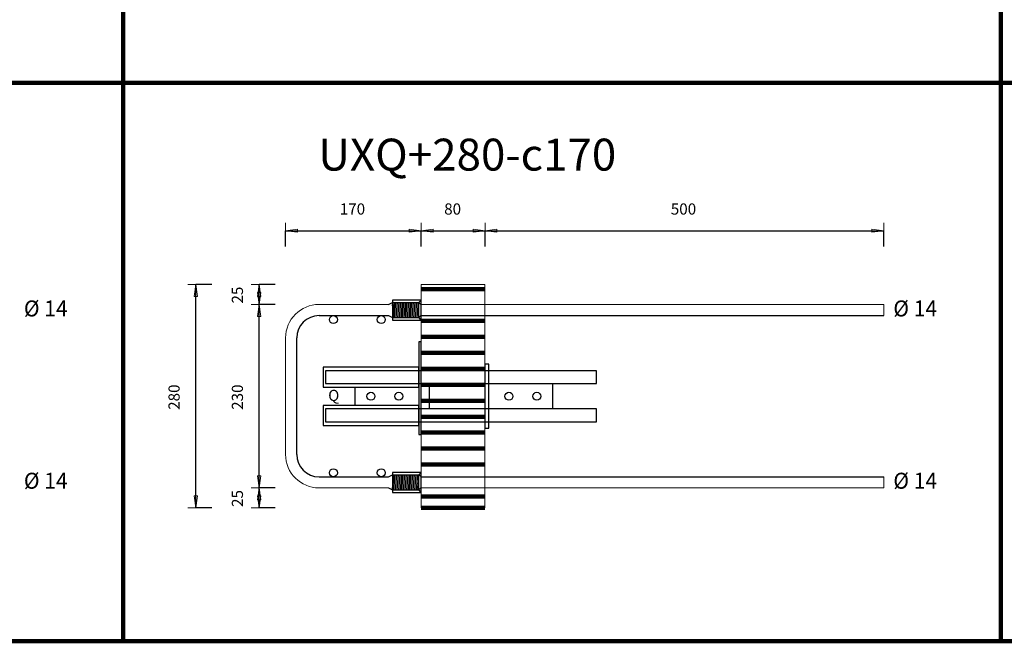
# Model space of a CAD drawing. Units: metres. Extents: x 120.1 to 143.5, y -23.7 to -1.3.
# Drawn here: x 128.3 to 129.5, y -22 to -21.2 of the extents above; entities that cross this region are included whole.
import ezdxf

# ---------------------------------------------------------------- set-up
doc = ezdxf.new("R2010")
doc.units = ezdxf.units.M
doc.header["$PDMODE"] = 65
doc.linetypes.add('AUSGEZOGEN', pattern=[0])
doc.linetypes.add('PUNKT2_S9', pattern=[0.07, 0.03, -0.02, 0, -0.02])
doc.layers.add('Einbauteile Kragplatten', color=252, linetype='PUNKT2_S9', lineweight=13)
doc.styles.add('ARIAL', font='ARIAL.TTF')
doc.dimstyles.new('DIMSTYLE_3', dxfattribs={"dimtxt": 0.014, "dimasz": 0.02, "dimexe": 0, "dimexo": 0, "dimgap": 0.007, "dimtad": 2, "dimdec": 0, "dimlfac": 1000, "dimrnd": 5, "dimzin": 12, "dimdsep": 46, "dimtxsty": 'ARIAL', "dimblk1": 'ALL_ML_PFEIL', "dimblk2": 'ALL_ML_PFEIL', "dimsah": 1, "dimcen": 0, "dimclrd": 7, "dimclre": 7, "dimclrt": 7, "dimadec": 0, "dimazin": 0, "dimtfac": 1, "dimtdec": 0, "dimtix": 1, "dimtmove": 2, "dimatfit": 3, "dimfxl": 0, "dimtzin": 0, "dimlwd": 0, "dimlwe": 13, "dimarcsym": 0})
doc.dimstyles.new('DIMSTYLE_5', dxfattribs={"dimtxt": 0.014, "dimasz": 0.02, "dimexe": 0, "dimexo": 0, "dimgap": 0.007, "dimtad": 2, "dimdec": 0, "dimlfac": 1000, "dimrnd": 1, "dimzin": 12, "dimdsep": 46, "dimtxsty": 'ARIAL', "dimblk1": 'ALL_ML_PFEIL', "dimblk2": 'ALL_ML_PFEIL', "dimsah": 1, "dimcen": 0, "dimclrd": 7, "dimclre": 7, "dimclrt": 7, "dimadec": 0, "dimazin": 0, "dimtfac": 1, "dimtdec": 0, "dimtix": 1, "dimtmove": 2, "dimatfit": 3, "dimfxl": 0, "dimtzin": 0, "dimlwd": 0, "dimlwe": 13, "dimarcsym": 0})
doc.dimstyles.new('DIMSTYLE_7', dxfattribs={"dimtxt": 0.014, "dimasz": 0.02, "dimexe": 0, "dimexo": 0, "dimgap": 0.007, "dimtad": 2, "dimdec": 0, "dimlfac": 1000, "dimrnd": 1, "dimzin": 12, "dimdsep": 46, "dimtxsty": 'ARIAL', "dimblk1": 'ALL_ML_PFEIL', "dimblk2": 'ALL_ML_PFEIL', "dimsah": 1, "dimcen": 0, "dimclrd": 7, "dimclre": 7, "dimclrt": 7, "dimadec": 0, "dimazin": 0, "dimtfac": 1, "dimtdec": 0, "dimtix": 1, "dimtmove": 2, "dimatfit": 3, "dimfxl": 0, "dimtvp": 1.2, "dimtzin": 0, "dimlwd": 0, "dimlwe": 13, "dimarcsym": 0})
pattern_1 = [(0, (0, 0), (0, 0.04), []), (0, (2e-18, 0.02), (0, 0.04), [])]
pattern_2 = [(85, (0, 0), (-0.00398477879, 0.00034862297), []), (85, (-0.0019924, 0.0001743), (-0.00398477879, 0.00034862297), [])]

# ---------------------------------------------------------------- blocks, each defined once
blk = doc.blocks.new('ALL_ML_PFEIL')
at = {"color": 0, "linetype": 'ByBlock', "lineweight": -2}
for p, q in [((-1, 0), (0, 0)), ((0, 0), (-0.75, 0.1)), ((-0.75, -0.1), (-0.75, 0.1)), ((0, 0), (-0.75, -0.1)), ((0, -0.5), (0, 0.5))]:
    blk.add_line(p, q, dxfattribs=at)
blk = doc.blocks.new('*D2279')
at = {"layer": 'DEFPOINTS', "color": 7, "linetype": 'AUSGEZOGEN', "lineweight": 13, "transparency": 33554687}
for p in [(128.6346, -21.4468), (128.8046, -21.5074), (128.6346, -21.5624)]:
    blk.add_point(p, dxfattribs=at)
at = {"layer": 'Einbauteile Kragplatten', "color": 7, "linetype": 'AUSGEZOGEN', "lineweight": -2, "transparency": 33554687}
for p, q in [((128.6346, -21.4668), (128.6346, -21.4468)), ((128.6346, -21.4468), (128.8046, -21.4468)), ((128.8046, -21.4668), (128.8046, -21.4468))]:
    blk.add_line(p, q, dxfattribs=at)
at = {"layer": 'Einbauteile Kragplatten', "color": 7, "linetype": 'AUSGEZOGEN', "lineweight": 13, "transparency": 33554687, "xscale": 0.02, "yscale": 0.02, "zscale": 0.02, "rotation": 180}
blk.add_blockref('ALL_ML_PFEIL', (128.6346, -21.4468), dxfattribs=at)
at = {"layer": 'Einbauteile Kragplatten', "color": 7, "linetype": 'AUSGEZOGEN', "lineweight": 13, "transparency": 33554687, "xscale": 0.02, "yscale": 0.02, "zscale": 0.02}
blk.add_blockref('ALL_ML_PFEIL', (128.8046, -21.4468), dxfattribs=at)
at = {"layer": 'Einbauteile Kragplatten', "color": 7, "linetype": 'AUSGEZOGEN', "lineweight": 13, "transparency": 33554687, "insert": (128.7184, -21.4196), "char_height": 0.014, "width": 0.042, "attachment_point": 5, "style": 'ARIAL'}
blk.add_mtext('\\A1;{170}', dxfattribs=at)
blk = doc.blocks.new('*D2280')
at = {"layer": 'DEFPOINTS', "color": 7, "linetype": 'AUSGEZOGEN', "lineweight": 13, "transparency": 33554687}
for p in [(128.8046, -21.4468), (128.8046, -21.5074), (128.8846, -21.5074)]:
    blk.add_point(p, dxfattribs=at)
at = {"layer": 'Einbauteile Kragplatten', "color": 7, "linetype": 'AUSGEZOGEN', "lineweight": -2, "transparency": 33554687}
for p, q in [((128.8046, -21.4668), (128.8046, -21.4468)), ((128.8046, -21.4468), (128.8846, -21.4468)), ((128.8846, -21.4668), (128.8846, -21.4468))]:
    blk.add_line(p, q, dxfattribs=at)
at = {"layer": 'Einbauteile Kragplatten', "color": 7, "linetype": 'AUSGEZOGEN', "lineweight": 13, "transparency": 33554687, "xscale": 0.02, "yscale": 0.02, "zscale": 0.02, "rotation": 180}
blk.add_blockref('ALL_ML_PFEIL', (128.8046, -21.4468), dxfattribs=at)
at = {"layer": 'Einbauteile Kragplatten', "color": 7, "linetype": 'AUSGEZOGEN', "lineweight": 13, "transparency": 33554687, "xscale": 0.02, "yscale": 0.02, "zscale": 0.02}
blk.add_blockref('ALL_ML_PFEIL', (128.8846, -21.4468), dxfattribs=at)
at = {"layer": 'Einbauteile Kragplatten', "color": 7, "linetype": 'AUSGEZOGEN', "lineweight": 13, "transparency": 33554687, "insert": (128.844, -21.4196), "char_height": 0.014, "width": 0.028, "attachment_point": 5, "style": 'ARIAL'}
blk.add_mtext('\\A1;{80}', dxfattribs=at)
blk = doc.blocks.new('*D2281')
at = {"layer": 'DEFPOINTS', "color": 7, "linetype": 'AUSGEZOGEN', "lineweight": 13, "transparency": 33554687}
for p in [(128.8846, -21.4468), (128.8846, -21.5074), (129.3846, -21.5393)]:
    blk.add_point(p, dxfattribs=at)
at = {"layer": 'Einbauteile Kragplatten', "color": 7, "linetype": 'AUSGEZOGEN', "lineweight": -2, "transparency": 33554687}
for p, q in [((128.8846, -21.4668), (128.8846, -21.4468)), ((128.8846, -21.4468), (129.3846, -21.4468)), ((129.3846, -21.4668), (129.3846, -21.4468))]:
    blk.add_line(p, q, dxfattribs=at)
at = {"layer": 'Einbauteile Kragplatten', "color": 7, "linetype": 'AUSGEZOGEN', "lineweight": 13, "transparency": 33554687, "xscale": 0.02, "yscale": 0.02, "zscale": 0.02, "rotation": 180}
blk.add_blockref('ALL_ML_PFEIL', (128.8846, -21.4468), dxfattribs=at)
at = {"layer": 'Einbauteile Kragplatten', "color": 7, "linetype": 'AUSGEZOGEN', "lineweight": 13, "transparency": 33554687, "xscale": 0.02, "yscale": 0.02, "zscale": 0.02}
blk.add_blockref('ALL_ML_PFEIL', (129.3846, -21.4468), dxfattribs=at)
at = {"layer": 'Einbauteile Kragplatten', "color": 7, "linetype": 'AUSGEZOGEN', "lineweight": 13, "transparency": 33554687, "insert": (129.1334, -21.4196), "char_height": 0.014, "width": 0.042, "attachment_point": 5, "style": 'ARIAL'}
blk.add_mtext('\\A1;{500}', dxfattribs=at)
blk = doc.blocks.new('*D2299')
at = {"layer": 'DEFPOINTS', "color": 7, "linetype": 'AUSGEZOGEN', "lineweight": 13, "transparency": 33554687}
for p in [(128.8046, -21.5143), (128.522, -21.7943), (128.8046, -21.7943)]:
    blk.add_point(p, dxfattribs=at)
at = {"layer": 'Einbauteile Kragplatten', "color": 7, "linetype": 'AUSGEZOGEN', "lineweight": -2, "transparency": 33554687}
for p, q in [((128.542, -21.5143), (128.522, -21.5143)), ((128.522, -21.7943), (128.522, -21.5143)), ((128.542, -21.7943), (128.522, -21.7943))]:
    blk.add_line(p, q, dxfattribs=at)
at = {"layer": 'Einbauteile Kragplatten', "color": 7, "linetype": 'AUSGEZOGEN', "lineweight": 13, "transparency": 33554687, "xscale": 0.02, "yscale": 0.02, "zscale": 0.02}
for p, rotation in [((128.522, -21.5143), 90), ((128.522, -21.7943), 270)]:
    blk.add_blockref('ALL_ML_PFEIL', p, dxfattribs=dict(at, rotation=rotation))
at = {"layer": 'Einbauteile Kragplatten', "color": 7, "linetype": 'AUSGEZOGEN', "lineweight": 13, "transparency": 33554687, "insert": (128.4948, -21.6555), "char_height": 0.014, "width": 0.042, "attachment_point": 5, "rotation": 90, "style": 'ARIAL'}
blk.add_mtext('\\A1;{280}', dxfattribs=at)
blk = doc.blocks.new('*D2300')
at = {"layer": 'DEFPOINTS', "color": 7, "linetype": 'AUSGEZOGEN', "lineweight": 13, "transparency": 33554687}
for p in [(128.7931, -21.7693), (128.6014, -21.7943), (128.8046, -21.7943)]:
    blk.add_point(p, dxfattribs=at)
at = {"layer": 'Einbauteile Kragplatten', "color": 7, "linetype": 'AUSGEZOGEN', "lineweight": -2, "transparency": 33554687}
for p, q in [((128.6214, -21.7693), (128.6014, -21.7693)), ((128.6014, -21.7943), (128.6014, -21.7693)), ((128.6214, -21.7943), (128.6014, -21.7943))]:
    blk.add_line(p, q, dxfattribs=at)
at = {"layer": 'Einbauteile Kragplatten', "color": 7, "linetype": 'AUSGEZOGEN', "lineweight": 13, "transparency": 33554687, "xscale": 0.02, "yscale": 0.02, "zscale": 0.02}
for p, rotation in [((128.6014, -21.7693), 90), ((128.6014, -21.7943), 270)]:
    blk.add_blockref('ALL_ML_PFEIL', p, dxfattribs=dict(at, rotation=rotation))
at = {"layer": 'Einbauteile Kragplatten', "color": 7, "linetype": 'AUSGEZOGEN', "lineweight": 13, "transparency": 33554687, "insert": (128.5742, -21.7825), "char_height": 0.014, "width": 0.028, "attachment_point": 5, "rotation": 90, "style": 'ARIAL'}
blk.add_mtext('\\A1;{25}', dxfattribs=at)
blk = doc.blocks.new('*D2301')
at = {"layer": 'DEFPOINTS', "color": 7, "linetype": 'AUSGEZOGEN', "lineweight": 13, "transparency": 33554687}
for p in [(128.8046, -21.5393), (128.6014, -21.7693), (128.7931, -21.7693)]:
    blk.add_point(p, dxfattribs=at)
at = {"layer": 'Einbauteile Kragplatten', "color": 7, "linetype": 'AUSGEZOGEN', "lineweight": -2, "transparency": 33554687}
for p, q in [((128.6214, -21.5393), (128.6014, -21.5393)), ((128.6014, -21.7693), (128.6014, -21.5393)), ((128.6214, -21.7693), (128.6014, -21.7693))]:
    blk.add_line(p, q, dxfattribs=at)
at = {"layer": 'Einbauteile Kragplatten', "color": 7, "linetype": 'AUSGEZOGEN', "lineweight": 13, "transparency": 33554687, "xscale": 0.02, "yscale": 0.02, "zscale": 0.02}
for p, rotation in [((128.6014, -21.5393), 90), ((128.6014, -21.7693), 270)]:
    blk.add_blockref('ALL_ML_PFEIL', p, dxfattribs=dict(at, rotation=rotation))
at = {"layer": 'Einbauteile Kragplatten', "color": 7, "linetype": 'AUSGEZOGEN', "lineweight": 13, "transparency": 33554687, "insert": (128.5742, -21.6555), "char_height": 0.014, "width": 0.042, "attachment_point": 5, "rotation": 90, "style": 'ARIAL'}
blk.add_mtext('\\A1;{230}', dxfattribs=at)
blk = doc.blocks.new('*D2302')
at = {"layer": 'DEFPOINTS', "color": 7, "linetype": 'AUSGEZOGEN', "lineweight": 13, "transparency": 33554687}
for p in [(128.8046, -21.5143), (128.6014, -21.5393), (128.8046, -21.5393)]:
    blk.add_point(p, dxfattribs=at)
at = {"layer": 'Einbauteile Kragplatten', "color": 7, "linetype": 'AUSGEZOGEN', "lineweight": -2, "transparency": 33554687}
for p, q in [((128.6214, -21.5143), (128.6014, -21.5143)), ((128.6014, -21.5393), (128.6014, -21.5143)), ((128.6214, -21.5393), (128.6014, -21.5393))]:
    blk.add_line(p, q, dxfattribs=at)
at = {"layer": 'Einbauteile Kragplatten', "color": 7, "linetype": 'AUSGEZOGEN', "lineweight": 13, "transparency": 33554687, "xscale": 0.02, "yscale": 0.02, "zscale": 0.02}
for p, rotation in [((128.6014, -21.5143), 90), ((128.6014, -21.5393), 270)]:
    blk.add_blockref('ALL_ML_PFEIL', p, dxfattribs=dict(at, rotation=rotation))
at = {"layer": 'Einbauteile Kragplatten', "color": 7, "linetype": 'AUSGEZOGEN', "lineweight": 13, "transparency": 33554687, "insert": (128.5742, -21.5275), "char_height": 0.014, "width": 0.028, "attachment_point": 5, "rotation": 90, "style": 'ARIAL'}
blk.add_mtext('\\A1;{25}', dxfattribs=at)

msp = doc.modelspace()

# ---------------------------------------------------------------- hatches: boundary and pattern name
at = {"layer": 'Einbauteile Kragplatten', "linetype": 'AUSGEZOGEN', "lineweight": 200, "transparency": 33554687}
h = msp.add_hatch(dxfattribs=at)
h.set_pattern_fill('SCHRAFFUR_21', scale=0.02, style=0, pattern_type=2)
h.set_pattern_definition(pattern_1)
h.paths.add_polyline_path([(128.88457, -21.51431), (128.80457, -21.51431), (128.80457, -21.53931), (128.88457, -21.53931)], flags=0)
at = {"layer": 'Einbauteile Kragplatten', "linetype": 'AUSGEZOGEN', "lineweight": -3, "transparency": 33554687}
h = msp.add_hatch(dxfattribs=at)
h.set_pattern_fill('SCHRAFFUR_33', color=5, scale=0.001, angle=40, style=0, pattern_type=2)
h.set_pattern_definition(pattern_2)
h.paths.add_polyline_path([(128.76857, -21.53681), (128.76857, -21.55581), (128.80157, -21.55581), (128.80157, -21.53681)], flags=0)
at = {"layer": 'Einbauteile Kragplatten', "linetype": 'AUSGEZOGEN', "lineweight": 200, "transparency": 33554687}
h = msp.add_hatch(dxfattribs=at)
h.set_pattern_fill('SCHRAFFUR_21', scale=0.02, style=0, pattern_type=2)
h.set_pattern_definition(pattern_1)
h.paths.add_polyline_path([(128.88457, -21.55331), (128.80457, -21.55331), (128.80457, -21.75531), (128.88457, -21.75531)], flags=0)
at = {"layer": 'Einbauteile Kragplatten', "linetype": 'AUSGEZOGEN', "lineweight": -3, "transparency": 33554687}
h = msp.add_hatch(dxfattribs=at)
h.set_pattern_fill('SCHRAFFUR_33', color=5, scale=0.001, angle=40, style=0, pattern_type=2)
h.set_pattern_definition(pattern_2)
h.paths.add_polyline_path([(128.76857, -21.75281), (128.76857, -21.77181), (128.80157, -21.77181), (128.80157, -21.75281)], flags=0)
at = {"layer": 'Einbauteile Kragplatten', "linetype": 'AUSGEZOGEN', "lineweight": 200, "transparency": 33554687}
h = msp.add_hatch(dxfattribs=at)
h.set_pattern_fill('SCHRAFFUR_21', scale=0.02, style=0, pattern_type=2)
h.set_pattern_definition(pattern_1)
h.paths.add_polyline_path([(128.88457, -21.76931), (128.80457, -21.76931), (128.80457, -21.79231), (128.88457, -21.79231)], flags=0)

# ---------------------------------------------------------------- linework, layer by layer
at = {"layer": 'Einbauteile Kragplatten', "color": 5, "linetype": 'AUSGEZOGEN', "lineweight": 200, "transparency": 33554687}
for p, q in [((128.43108, -19.86155), (128.43108, -21.96155)), ((129.53108, -19.86155), (129.53108, -21.96155)), ((126.23108, -21.26155), (132.83108, -21.26155)), ((126.23108, -21.96155), (132.83108, -21.96155))]:
    msp.add_line(p, q, dxfattribs=at)
at = {"layer": 'Einbauteile Kragplatten', "color": 7, "linetype": 'AUSGEZOGEN', "lineweight": 13, "transparency": 33554687}
for p, q in [((128.88457, -21.51431), (128.80457, -21.51431)), ((128.80457, -21.51431), (128.80457, -21.79431)), ((128.88457, -21.79431), (128.88457, -21.51431)), ((128.76357, -21.53931), (128.67657, -21.53931)), ((128.80457, -21.53931), (129.38457, -21.53931)), ((129.38457, -21.53931), (129.38457, -21.55331)), ((128.63457, -21.70431), (128.63457, -21.58131)), ((128.63457, -21.72731), (128.63457, -21.58431)), ((129.38457, -21.75531), (129.38457, -21.76931)), ((128.76357, -21.76931), (128.67657, -21.76931)), ((128.88457, -21.76931), (128.80457, -21.76931)), ((128.88457, -21.76931), (129.38457, -21.76931)), ((128.80457, -21.79231), (128.88457, -21.79231))]:
    msp.add_line(p, q, dxfattribs=at)
at = {"layer": 'Einbauteile Kragplatten', "color": 7, "linetype": 'AUSGEZOGEN', "lineweight": -3, "transparency": 33554687}
for p, q in [((128.76357, -21.53931), (128.76857, -21.53681)), ((128.78507, -21.53681), (128.78507, -21.55581)), ((128.80157, -21.53681), (128.80457, -21.53931)), ((128.67657, -21.55331), (128.76357, -21.55331)), ((128.76357, -21.55331), (128.76857, -21.55581)), ((128.80457, -21.55331), (128.80157, -21.55581)), ((128.80457, -21.55331), (129.38457, -21.55331)), ((128.64857, -21.72731), (128.64857, -21.58131)), ((128.67657, -21.75531), (128.76357, -21.75531)), ((128.76357, -21.75531), (128.76857, -21.75281)), ((128.80457, -21.75531), (128.80157, -21.75281)), ((128.80457, -21.75531), (129.38457, -21.75531)), ((128.76357, -21.76931), (128.76857, -21.77181)), ((128.80457, -21.76931), (128.80157, -21.77181))]:
    msp.add_line(p, q, dxfattribs=at)
at = {"layer": 'Einbauteile Kragplatten', "color": 5, "linetype": 'AUSGEZOGEN', "lineweight": -3, "transparency": 33554687}
for p, q in [((128.76857, -21.53681), (128.80157, -21.53681)), ((128.80157, -21.53681), (128.80457, -21.53381)), ((128.80157, -21.55581), (128.80157, -21.53681)), ((128.76857, -21.55581), (128.80157, -21.55581)), ((128.80457, -21.55881), (128.80157, -21.55581)), ((128.72157, -21.64281), (128.72157, -21.66581)), ((128.81457, -21.63831), (128.81457, -21.67031)), ((128.96957, -21.67031), (128.96957, -21.63831)), ((128.76857, -21.75281), (128.80157, -21.75281)), ((128.80157, -21.75281), (128.80457, -21.74981)), ((128.80157, -21.77181), (128.80157, -21.75281)), ((128.76857, -21.77181), (128.80157, -21.77181)), ((128.80457, -21.77481), (128.80157, -21.77181))]:
    msp.add_line(p, q, dxfattribs=at)
at = {"layer": 'Einbauteile Kragplatten', "color": 7, "linetype": 'AUSGEZOGEN', "lineweight": 200, "transparency": 33554687}
msp.add_line((128.80457, -21.79431), (128.88457, -21.79431), dxfattribs=at)
at = {"layer": 'Einbauteile Kragplatten', "color": 5, "linetype": 'AUSGEZOGEN', "lineweight": -3, "transparency": 33554687}
for points in [[(128.76857, -21.55881), (128.80457, -21.55881), (128.80457, -21.53381), (128.76857, -21.53381), (128.76857, -21.55881)], [(128.80157, -21.70231), (128.80457, -21.70231), (128.80457, -21.58631), (128.80157, -21.58631), (128.80157, -21.70231)], [(129.02457, -21.62231), (128.68457, -21.62231), (128.68457, -21.63831), (129.02457, -21.63831), (129.02457, -21.62231)], [(128.88457, -21.69431), (128.88957, -21.69431), (128.88957, -21.61431), (128.88457, -21.61431), (128.88457, -21.69431)], [(129.02457, -21.67031), (128.68457, -21.67031), (128.68457, -21.68631), (129.02457, -21.68631), (129.02457, -21.67031)], [(128.76857, -21.77481), (128.80457, -21.77481), (128.80457, -21.74981), (128.76857, -21.74981), (128.76857, -21.77481)]]:
    msp.add_lwpolyline(points, close=True, dxfattribs=at)
at = {"layer": 'Einbauteile Kragplatten', "color": 1, "linetype": 'AUSGEZOGEN', "lineweight": -3, "transparency": 33554687}
for points in [[(128.80157, -21.61781), (128.68157, -21.61781), (128.68157, -21.64281), (128.80157, -21.64281), (128.80157, -21.61781)], [(128.80157, -21.66581), (128.68157, -21.66581), (128.68157, -21.69081), (128.80157, -21.69081), (128.80157, -21.66581)]]:
    msp.add_lwpolyline(points, close=True, dxfattribs=at)
at = {"layer": 'Einbauteile Kragplatten', "color": 7, "linetype": 'AUSGEZOGEN', "lineweight": -3, "transparency": 33554687}
for centre in [(128.69457, -21.55831), (128.75457, -21.55831), (128.69457, -21.75033), (128.75457, -21.75033)]:
    msp.add_circle(centre, 0.005, dxfattribs=at)
at = {"layer": 'Einbauteile Kragplatten', "color": 5, "linetype": 'AUSGEZOGEN', "lineweight": -3, "transparency": 33554687}
for centre in [(128.74157, -21.65431), (128.77657, -21.65431), (128.91457, -21.65431), (128.94957, -21.65431)]:
    msp.add_circle(centre, 0.005, dxfattribs=at)
at = {"layer": 'Einbauteile Kragplatten', "color": 7, "linetype": 'AUSGEZOGEN', "lineweight": 13, "transparency": 33554687}
for centre, start, end in [((128.67657, -21.58131), 90, 180), ((128.67657, -21.72731), 180, 270)]:
    msp.add_arc(centre, 0.042, start, end, dxfattribs=at)
at = {"layer": 'Einbauteile Kragplatten', "color": 7, "linetype": 'AUSGEZOGEN', "lineweight": -3, "transparency": 33554687}
for centre, start, end in [((128.67657, -21.58131), 90, 180), ((128.67657, -21.72731), 180, 270)]:
    msp.add_arc(centre, 0.028, start, end, dxfattribs=at)

# ---------------------------------------------------------------- texts
at = {"layer": 'Einbauteile Kragplatten', "color": 7, "linetype": 'AUSGEZOGEN', "lineweight": 13, "transparency": 33554687, "attachment_point": 7, "style": 'ARIAL'}
for s, insert, char_height, width in [('\\W1.01;UXQ+280-c170', (128.67554, -21.37144), 0.04, 0.4145094), ('\\W0.97;Ø 14', (128.30648, -21.55424), 0.02, 0.0703951), ('\\W0.97;Ø 14', (129.39648, -21.55424), 0.02, 0.0703951), ('\\W0.97;Ø 14', (128.30648, -21.77024), 0.02, 0.0703951), ('\\W0.97;Ø 14', (129.39648, -21.77024), 0.02, 0.0703951)]:
    msp.add_mtext(s, dxfattribs=dict(at, insert=insert, char_height=char_height, width=width))
at = {"layer": 'Einbauteile Kragplatten', "color": 1, "linetype": 'AUSGEZOGEN', "lineweight": -3, "transparency": 33554687, "insert": (128.68803, -21.66026), "char_height": 0.014, "width": 0.0220543, "attachment_point": 7, "style": 'ARIAL'}
msp.add_mtext('\\W0.98;Q', dxfattribs=at)

# ---------------------------------------------------------------- dimensions: what is measured, and where the dimension line sits
at = {"layer": 'Einbauteile Kragplatten', "color": 7, "linetype": 'AUSGEZOGEN', "lineweight": 13, "transparency": 33554687}
for base, p1, p2, picture, middle in [((128.80457, -21.44684), (128.63457, -21.46684), (128.80457, -21.46684), '*D2279', (128.71842, -21.4196)), ((128.88457, -21.44684), (128.80457, -21.46684), (128.88457, -21.46684), '*D2280', (128.84396, -21.4196)), ((129.38457, -21.44684), (128.88457, -21.46684), (129.38457, -21.46684), '*D2281', (129.13342, -21.4196))]:
    dim = msp.add_linear_dim(base=base, p1=p1, p2=p2, dimstyle='DIMSTYLE_3', override={"dimpost": '<>', "dimclrd": 7, "dimclre": 7, "dimclrt": 7, "dimlwd": 0, "dimlwe": 13}, dxfattribs=at)
    dim.commit()
    dim.dimension.update_dxf_attribs({"geometry": picture, "text_midpoint": middle, "dimtype": 160})
for base, p1, p2, dimstyle, picture, middle in [((128.52201, -21.51431), (128.54201, -21.79431), (128.54201, -21.51431), 'DIMSTYLE_5', '*D2299', (128.49477, -21.65546)), ((128.60144, -21.51431), (128.62144, -21.53931), (128.62144, -21.51431), 'DIMSTYLE_7', '*D2302', (128.5742, -21.5275)), ((128.60144, -21.53931), (128.62144, -21.76931), (128.62144, -21.53931), 'DIMSTYLE_5', '*D2301', (128.57419, -21.65546)), ((128.60144, -21.76931), (128.62144, -21.79431), (128.62144, -21.76931), 'DIMSTYLE_7', '*D2300', (128.5742, -21.7825))]:
    dim = msp.add_linear_dim(base=base, p1=p1, p2=p2, angle=90, dimstyle=dimstyle, override={"dimpost": '<>', "dimclrd": 7, "dimclre": 7, "dimclrt": 7, "dimlwd": 0, "dimlwe": 13}, dxfattribs=at)
    dim.commit()
    dim.dimension.update_dxf_attribs({"geometry": picture, "text_midpoint": middle, "dimtype": 160})

doc.saveas('drawing.dxf')
